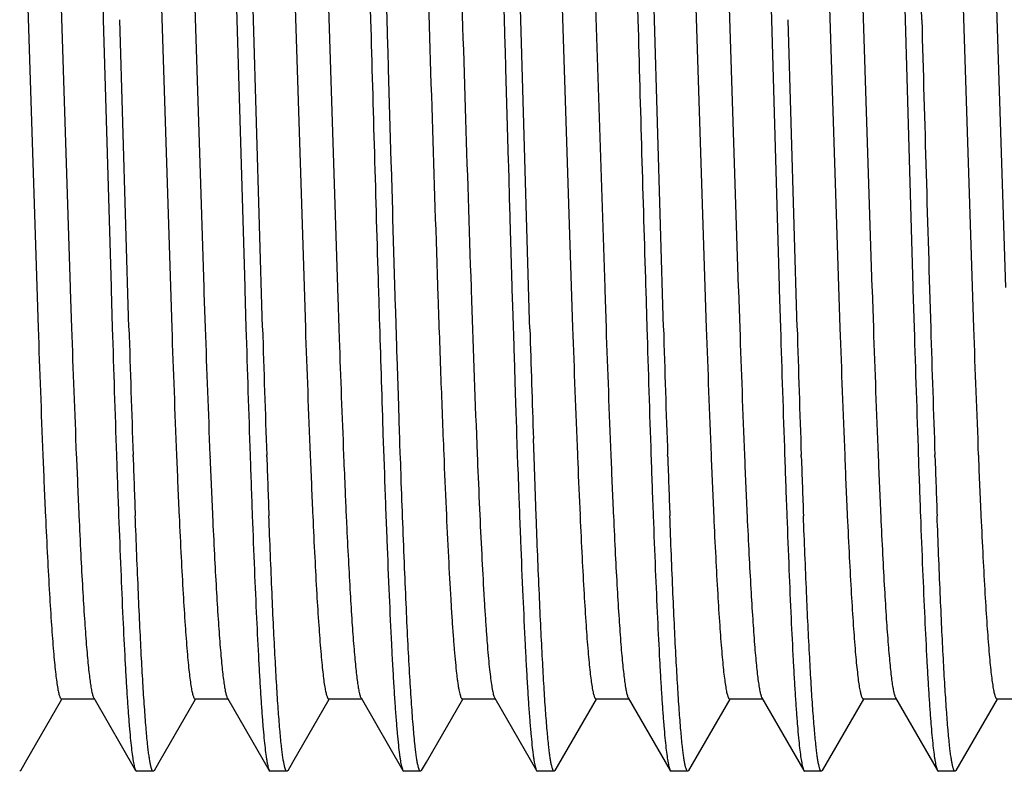
# Model space of a CAD drawing. Units: inches. Extents: x 0 to 11, y 0 to 8.5.
# Drawn here: x 3.8 to 4, y 4.5 to 4.7 of the extents above; entities that cross this region are included whole.
import ezdxf

# ---------------------------------------------------------------- set-up
doc = ezdxf.new("R2010")
doc.units = ezdxf.units.IN
doc.header["$LTSCALE"] = 0.605
doc.header["$MEASUREMENT"] = 0
doc.layers.add('ALL_FEATURES', color=7, linetype='CONTINUOUS')

msp = doc.modelspace()

# ---------------------------------------------------------------- linework, layer by layer
at = {"layer": 'ALL_FEATURES', "color": 7, "linetype": 'Continuous'}
for p, q in [((3.83419, 4.715), (3.83768, 4.60723)), ((3.8422, 4.71501), (3.84389, 4.65732)), ((3.85919, 4.715), (3.86268, 4.60722)), ((3.8672, 4.715), (3.86888, 4.65732)), ((3.872, 4.65732), (3.87031, 4.71501)), ((3.8842, 4.71482), (3.88768, 4.60721)), ((3.93419, 4.71498), (3.93768, 4.6072)), ((3.94221, 4.71501), (3.94388, 4.65732)), ((3.947, 4.65732), (3.94532, 4.715)), ((3.95919, 4.71499), (3.96268, 4.6072)), ((3.9672, 4.715), (3.96888, 4.65732)), ((3.98419, 4.715), (3.98768, 4.6072)), ((3.9922, 4.715), (3.99388, 4.65732)), ((3.997, 4.65732), (3.99532, 4.71501)), ((4.00919, 4.71501), (4.01268, 4.6072)), ((3.897, 4.65732), (3.89537, 4.71323)), ((3.89232, 4.71146), (3.89388, 4.65732)), ((3.8282, 4.70743), (3.83169, 4.59966)), ((3.8532, 4.70742), (3.85669, 4.59965)), ((3.8782, 4.70741), (3.88169, 4.59964)), ((3.92824, 4.70627), (3.93168, 4.59974)), ((3.9782, 4.70743), (3.98169, 4.59964)), ((4.0032, 4.70743), (4.00669, 4.59964)), ((3.95326, 4.70554), (3.95669, 4.59963)), ((3.922, 4.65732), (3.92122, 4.68463)), ((3.91865, 4.66561), (3.91888, 4.65732)), ((3.84389, 4.65732), (3.84533, 4.60732)), ((3.84868, 4.59964), (3.84699, 4.65732)), ((3.86889, 4.65732), (3.87033, 4.60732)), ((3.87368, 4.59964), (3.872, 4.65732)), ((3.89714, 4.65245), (3.897, 4.65732)), ((3.91888, 4.65732), (3.91902, 4.65252)), ((3.92363, 4.60106), (3.922, 4.65732)), ((3.94868, 4.59964), (3.947, 4.65732)), ((3.96888, 4.65732), (3.97033, 4.60732)), ((3.97368, 4.59964), (3.972, 4.65732)), ((3.99388, 4.65732), (3.99533, 4.60732)), ((3.89716, 4.65148), (3.89714, 4.65245)), ((3.89726, 4.64812), (3.89716, 4.65148)), ((3.91902, 4.65252), (3.91904, 4.65154)), ((3.91904, 4.65154), (3.91914, 4.6482)), ((3.89775, 4.63075), (3.89726, 4.64812)), ((3.91914, 4.6482), (3.91964, 4.63082)), ((3.89776, 4.6305), (3.89775, 4.63075)), ((3.89776, 4.63049), (3.89775, 4.63075)), ((3.91964, 4.63082), (3.91966, 4.63007)), ((3.89777, 4.62989), (3.89776, 4.63049)), ((3.89802, 4.62161), (3.89777, 4.62989)), ((3.91966, 4.63007), (3.9199, 4.62168)), ((3.89804, 4.62093), (3.89802, 4.62161)), ((3.9199, 4.62168), (3.91992, 4.62113)), ((3.89806, 4.62006), (3.89804, 4.62093)), ((3.89856, 4.60351), (3.89806, 4.62006)), ((3.91992, 4.62113), (3.91995, 4.62013)), ((3.91995, 4.62013), (3.92033, 4.60732)), ((3.83768, 4.60723), (3.83769, 4.60693)), ((3.83769, 4.60693), (3.83794, 4.59966)), ((3.84533, 4.60732), (3.84534, 4.60684)), ((3.84534, 4.60684), (3.84556, 4.59964)), ((3.86268, 4.60722), (3.86269, 4.60678)), ((3.86269, 4.60678), (3.86271, 4.6062)), ((3.87033, 4.60732), (3.87034, 4.60684)), ((3.87034, 4.60684), (3.87056, 4.59964)), ((3.88768, 4.60721), (3.88769, 4.60677)), ((3.88769, 4.60677), (3.88774, 4.60548)), ((3.89533, 4.60732), (3.89535, 4.60684)), ((3.89535, 4.60684), (3.89543, 4.60412)), ((3.91268, 4.6072), (3.91269, 4.60676)), ((3.91269, 4.60676), (3.91276, 4.60476)), ((3.92033, 4.60732), (3.92034, 4.60684)), ((3.92034, 4.60684), (3.92044, 4.60375)), ((3.93768, 4.6072), (3.93769, 4.60676)), ((3.93769, 4.60676), (3.93794, 4.59963)), ((3.94533, 4.60732), (3.94535, 4.60684)), ((3.94535, 4.60684), (3.94557, 4.59964)), ((3.96268, 4.6072), (3.96269, 4.60676)), ((3.96269, 4.60676), (3.96294, 4.59963)), ((3.97033, 4.60732), (3.97034, 4.60684)), ((3.97034, 4.60684), (3.97056, 4.59964)), ((3.98768, 4.6072), (3.98769, 4.60675)), ((3.98769, 4.60675), (3.98794, 4.59964)), ((3.99533, 4.60732), (3.99534, 4.60684)), ((3.99534, 4.60684), (3.99556, 4.59964)), ((3.86271, 4.6062), (3.86294, 4.59965)), ((3.88774, 4.60548), (3.88794, 4.5996)), ((3.89543, 4.60412), (3.89548, 4.60238)), ((3.89858, 4.60299), (3.89856, 4.60351)), ((3.92044, 4.60375), (3.92046, 4.60307)), ((3.92046, 4.60307), (3.92047, 4.60256)), ((3.89548, 4.60238), (3.89551, 4.60145)), ((3.89859, 4.60248), (3.89858, 4.60299)), ((3.89879, 4.59619), (3.89859, 4.60248)), ((3.92047, 4.60256), (3.92049, 4.60196)), ((3.92049, 4.60196), (3.92067, 4.59627)), ((3.88794, 4.5996), (3.88801, 4.59759)), ((3.92368, 4.59948), (3.92363, 4.60106)), ((3.89882, 4.59513), (3.89879, 4.59619)), ((3.92067, 4.59627), (3.92069, 4.59545)), ((3.89885, 4.59431), (3.89882, 4.59513)), ((3.89908, 4.58701), (3.89885, 4.59431)), ((3.92069, 4.59545), (3.92073, 4.59438)), ((3.92073, 4.59438), (3.92095, 4.58743)), ((3.89915, 4.58498), (3.89908, 4.58701)), ((3.92095, 4.58743), (3.92107, 4.58381)), ((3.89931, 4.58007), (3.89915, 4.58498)), ((3.92107, 4.58381), (3.92117, 4.58085)), ((3.89618, 4.58056), (3.8962, 4.57976)), ((3.8962, 4.57976), (3.89641, 4.5739)), ((3.89934, 4.57919), (3.89931, 4.58007)), ((3.89937, 4.57814), (3.89934, 4.57919)), ((3.92117, 4.58085), (3.92119, 4.58016)), ((3.92119, 4.58016), (3.92121, 4.5797)), ((3.92121, 4.5797), (3.9214, 4.57409)), ((3.89945, 4.57604), (3.89937, 4.57814)), ((3.92447, 4.57553), (3.92435, 4.57888)), ((3.83258, 4.57586), (3.83259, 4.57554)), ((3.83883, 4.57586), (3.83885, 4.57554)), ((3.84947, 4.57553), (3.84945, 4.57589)), ((3.85758, 4.57588), (3.85759, 4.57555)), ((3.86383, 4.57587), (3.86385, 4.57555)), ((3.87447, 4.57553), (3.87446, 4.57589)), ((3.88258, 4.57588), (3.88259, 4.57557)), ((3.88883, 4.57587), (3.88884, 4.57557)), ((3.89946, 4.57554), (3.89945, 4.57604)), ((3.89952, 4.574), (3.89946, 4.57554)), ((3.91383, 4.57607), (3.91383, 4.57586)), ((3.91383, 4.57586), (3.91386, 4.57517)), ((3.92473, 4.56816), (3.92447, 4.57553)), ((3.93257, 4.57601), (3.93259, 4.57554)), ((3.93259, 4.57554), (3.93264, 4.57444)), ((3.93883, 4.57586), (3.93885, 4.57555)), ((3.94947, 4.57553), (3.94946, 4.57589)), ((3.95758, 4.57585), (3.95759, 4.57553)), ((3.96383, 4.57585), (3.96385, 4.57554)), ((3.97446, 4.57553), (3.97445, 4.57589)), ((3.98258, 4.57584), (3.98259, 4.57553)), ((3.98883, 4.57584), (3.98885, 4.57553)), ((3.99946, 4.57553), (3.99945, 4.57589)), ((4.00758, 4.57584), (4.00759, 4.57552)), ((3.89641, 4.5739), (3.89646, 4.5723)), ((3.8996, 4.57171), (3.89952, 4.574)), ((3.9214, 4.57409), (3.92147, 4.57229)), ((3.89646, 4.5723), (3.89649, 4.57146)), ((3.92147, 4.57229), (3.9215, 4.57126)), ((3.92487, 4.56436), (3.92473, 4.56816)), ((3.88932, 4.56462), (3.88939, 4.56312)), ((3.93306, 4.56471), (3.93307, 4.56445)), ((3.82932, 4.5184), (3.83614, 4.53019)), ((3.83606, 4.53023), (3.84231, 4.53024)), ((3.8421, 4.53042), (3.84993, 4.51687)), ((3.85433, 4.51839), (3.86114, 4.53018)), ((3.86106, 4.53023), (3.86732, 4.53023)), ((3.8671, 4.53041), (3.87494, 4.51686)), ((3.87933, 4.5184), (3.88614, 4.53018)), ((3.88606, 4.53023), (3.89232, 4.53023)), ((3.8921, 4.53042), (3.89994, 4.51687)), ((3.90433, 4.51839), (3.91114, 4.53018)), ((3.91106, 4.53023), (3.91731, 4.53023)), ((3.9171, 4.53041), (3.92494, 4.51686)), ((3.92844, 4.51686), (3.93614, 4.53018)), ((3.93606, 4.53023), (3.94231, 4.53023)), ((3.9421, 4.53042), (3.94993, 4.51687)), ((3.95344, 4.51686), (3.96114, 4.53018)), ((3.96106, 4.53023), (3.96731, 4.53023)), ((3.9671, 4.53042), (3.97493, 4.51687)), ((3.97844, 4.51687), (3.98614, 4.53019)), ((3.98606, 4.53023), (3.99232, 4.53023)), ((3.9921, 4.53042), (3.99994, 4.51686)), ((4.00344, 4.51686), (4.01114, 4.53018)), ((4.01106, 4.53023), (4.01731, 4.53023)), ((3.82843, 4.51686), (3.82932, 4.5184)), ((3.85344, 4.51686), (3.85433, 4.51839)), ((3.87844, 4.51687), (3.87933, 4.5184)), ((3.90344, 4.51686), (3.90433, 4.51839)), ((3.82843, 4.51686), (3.82824, 4.5167)), ((3.84994, 4.51687), (3.85014, 4.5167)), ((3.85325, 4.5167), (3.85014, 4.5167)), ((3.85344, 4.51686), (3.85325, 4.5167)), ((3.87494, 4.51686), (3.87513, 4.5167)), ((3.87825, 4.5167), (3.87513, 4.5167)), ((3.87844, 4.51687), (3.87825, 4.5167)), ((3.89994, 4.51687), (3.90013, 4.5167)), ((3.90325, 4.5167), (3.90013, 4.5167)), ((3.90344, 4.51686), (3.90325, 4.5167)), ((3.92494, 4.51686), (3.92513, 4.5167)), ((3.92825, 4.5167), (3.92513, 4.5167)), ((3.92844, 4.51686), (3.92825, 4.5167)), ((3.94994, 4.51687), (3.95013, 4.5167)), ((3.95325, 4.5167), (3.95013, 4.5167)), ((3.95344, 4.51686), (3.95325, 4.5167)), ((3.97494, 4.51687), (3.97513, 4.5167)), ((3.97824, 4.5167), (3.97513, 4.5167)), ((3.97844, 4.51687), (3.97824, 4.5167)), ((3.99994, 4.51686), (4.00013, 4.5167)), ((4.00325, 4.5167), (4.00013, 4.5167)), ((4.00344, 4.51686), (4.00325, 4.5167))]:
    msp.add_line(p, q, dxfattribs=at)
for centre, radius, start, end in [((25.44784, 5.2571), 21.5623, 181.593943, 181.726864), ((22.34661, 5.16635), 18.40976, 181.58444, 181.740129), ((24.0187, 5.21144), 20.02937, 181.585314, 181.750396), ((8.54275, 4.76199), 4.63266, 181.94496, 182.30029), ((11.66558, 4.83935), 7.77371, 181.753747, 181.907753), ((8.36384, 4.7581), 4.53492, 182.00227, 182.30308), ((8.36943, 4.75808), 4.53426, 182.00225, 182.30316), ((10.27332, 4.79734), 6.43079, 181.761732, 181.973797), ((9.71393, 4.77903), 5.86799, 181.751894, 181.984306), ((8.40162, 4.7586), 4.54771, 182.00308, 182.30275), ((8.4083, 4.75862), 4.54814, 182.00308, 182.30279), ((11.11375, 4.82469), 7.24668, 181.779664, 181.967859), ((10.75174, 4.81356), 6.88139, 181.781476, 181.979688), ((8.40905, 4.75794), 4.53013, 182.00253, 182.30324), ((11.23047, 4.82856), 7.31039, 181.795731, 181.957308), ((8.47053, 4.75835), 4.54162, 182.00132, 182.3009), ((8.45708, 4.75762), 4.52191, 182.0022, 182.30368), ((10.57654, 4.80237), 6.63407, 181.751209, 181.956789), ((10.12023, 4.78931), 6.17447, 181.760366, 181.981218), ((8.51992, 4.75926), 4.56602, 182.00339, 182.30209), ((8.52612, 4.75925), 4.56597, 182.00339, 182.30207), ((10.87306, 4.81319), 6.9058, 181.772063, 181.969527), ((9.79623, 4.77674), 5.82524, 181.742227, 181.976341), ((8.53457, 4.75893), 4.55567, 182.00387, 182.30334), ((8.54148, 4.75896), 4.55633, 182.0039, 182.30331), ((10.90826, 4.815), 6.91605, 181.784493, 181.981685), ((9.2529, 4.7584), 5.25662, 181.73075, 181.99019), ((8.58411, 4.75978), 4.58023, 182.00358, 182.30155), ((8.25695, 4.75191), 4.37166, 182.02297, 182.30781), ((6.17795, 4.67132), 2.34732, 182.33858, 182.60856), ((6.18455, 4.67134), 2.34765, 182.33865, 182.60844), ((7.59089, 4.70677), 3.74684, 182.00243, 182.17622), ((7.58006, 4.70509), 3.73285, 181.98907, 182.15855), ((6.20498, 4.67133), 2.34934, 182.33633, 182.60676), ((6.21091, 4.67131), 2.34902, 182.33639, 182.60671), ((7.91644, 4.71581), 4.04752, 181.98172, 182.14254), ((7.69332, 4.70732), 3.82112, 181.97655, 182.14224), ((6.23592, 4.67159), 2.35528, 182.33654, 182.60695), ((6.45712, 4.68052), 2.57042, 182.34022, 182.48133), ((6.29045, 4.67156), 2.35357, 182.33795, 182.60831), ((7.54822, 4.70139), 3.60407, 181.99625, 182.17669), ((7.66696, 4.70432), 3.71972, 181.98414, 182.15429), ((6.2754, 4.67011), 2.31974, 182.33654, 182.61059), ((6.2817, 4.67011), 2.31979, 182.33653, 182.61063), ((7.95066, 4.71379), 3.98171, 181.98526, 182.14879), ((7.48957, 4.6973), 3.51722, 181.9841, 182.16399), ((6.33352, 4.67146), 2.35289, 182.33674, 182.60671), ((6.33952, 4.67145), 2.35263, 182.3367, 182.60676), ((8.35384, 4.72699), 4.36012, 181.98659, 182.13588), ((7.54413, 4.69952), 3.54683, 182.00335, 182.18175), ((6.32604, 4.6701), 2.32038, 182.33609, 182.60959), ((6.23457, 4.66938), 2.30389, 182.36172, 182.60537), ((5.91468, 4.65714), 2.02748, 182.48489, 182.61547)]:
    msp.add_arc(centre, radius, start, end, dxfattribs=at)
for points, knots in [([(3.9083, 4.7386), (3.9085, 4.73389), (3.90887, 4.72403), (3.90961, 4.70303), (3.91051, 4.67514), (3.91156, 4.64119), (3.9123, 4.6184), (3.91268, 4.6072)], [0, 0, 0, 0, 0.107739, 0.225042, 0.479537, 0.744478, 1, 1, 1, 1]), ([(3.90321, 4.707), (3.90359, 4.69584), (3.90432, 4.67311), (3.90537, 4.63928), (3.90627, 4.61149), (3.907, 4.59056), (3.90738, 4.58075), (3.90757, 4.57605)], [0, 0, 0, 0, 0.255706, 0.520629, 0.775054, 0.892303, 1, 1, 1, 1]), ([(3.90757, 4.57605), (3.90771, 4.57265), (3.90798, 4.56621), (3.90841, 4.55714), (3.90879, 4.55033), (3.90909, 4.54549), (3.9093, 4.54237), (3.90952, 4.53958), (3.90974, 4.53715), (3.90992, 4.53536), (3.91007, 4.5341), (3.91018, 4.5333), (3.91029, 4.53259), (3.9104, 4.53197), (3.91051, 4.53145), (3.91061, 4.53102), (3.91072, 4.53068), (3.91081, 4.53046), (3.91089, 4.53034), (3.91095, 4.53028), (3.911, 4.53024), (3.91104, 4.53023), (3.91106, 4.53023)], [0, 0, 0, 0, 0.221531, 0.419081, 0.590557, 0.665914, 0.734027, 0.794659, 0.847576, 0.89263, 0.912189, 0.929761, 0.94534, 0.958924, 0.970511, 0.98011, 0.987737, 0.993442, 0.995613, 0.997371, 0.998789, 1, 1, 1, 1]), ([(3.91386, 4.57517), (3.91399, 4.57203), (3.91424, 4.56606), (3.91465, 4.55761), (3.91499, 4.5512), (3.91527, 4.54661), (3.91547, 4.54359), (3.91567, 4.54086), (3.91587, 4.53844), (3.91607, 4.53632), (3.91627, 4.53452), (3.91647, 4.53303), (3.91664, 4.532), (3.91679, 4.53133), (3.91689, 4.53095), (3.91699, 4.53065), (3.91706, 4.53048), (3.9171, 4.53041)], [0, 0, 0, 0, 0.210021, 0.398806, 0.564645, 0.638463, 0.705948, 0.766903, 0.821132, 0.868464, 0.908823, 0.942161, 0.968447, 0.978945, 0.987687, 0.99469, 1, 1, 1, 1]), ([(3.9022, 4.52149), (3.90208, 4.52263), (3.90185, 4.52521), (3.90153, 4.52951), (3.9012, 4.53467), (3.90088, 4.54065), (3.90056, 4.54742), (3.90012, 4.55786), (3.8998, 4.56604), (3.8996, 4.57171)], [0, 0, 0, 0, 0.068462, 0.154473, 0.257493, 0.376817, 0.511686, 0.661176, 1, 1, 1, 1]), ([(3.89649, 4.57146), (3.89663, 4.56762), (3.89691, 4.56032), (3.89733, 4.54998), (3.89769, 4.54213), (3.89799, 4.5365), (3.89821, 4.53281), (3.89842, 4.52947), (3.89864, 4.52651), (3.89885, 4.52393), (3.89906, 4.52174), (3.89924, 4.52017), (3.89939, 4.51911), (3.8995, 4.51846), (3.8996, 4.51792), (3.89971, 4.51747), (3.89981, 4.51713), (3.89989, 4.51694), (3.89994, 4.51687)], [0, 0, 0, 0, 0.210464, 0.400165, 0.566924, 0.64107, 0.708778, 0.769856, 0.824112, 0.87139, 0.911577, 0.944572, 0.958343, 0.970289, 0.980411, 0.98872, 0.995233, 1, 1, 1, 1]), ([(3.9215, 4.57126), (3.92164, 4.56743), (3.92191, 4.56015), (3.92234, 4.54985), (3.92271, 4.54202), (3.923, 4.53642), (3.92321, 4.53273), (3.92342, 4.52941), (3.92363, 4.52646), (3.92385, 4.5239), (3.92406, 4.52172), (3.92424, 4.52015), (3.9244, 4.51909), (3.9245, 4.51845), (3.92461, 4.51791), (3.92471, 4.51747), (3.92481, 4.51713), (3.92489, 4.51694), (3.92494, 4.51686)], [0, 0, 0, 0, 0.21057, 0.400339, 0.567132, 0.64128, 0.708982, 0.770048, 0.824289, 0.871552, 0.911722, 0.944695, 0.958453, 0.970381, 0.980484, 0.988769, 0.995258, 1, 1, 1, 1]), ([(3.83307, 4.56449), (3.83319, 4.56191), (3.83342, 4.55705), (3.83379, 4.55023), (3.83416, 4.54435), (3.83448, 4.54007), (3.83474, 4.53715), (3.83492, 4.53536), (3.83511, 4.53383), (3.83527, 4.53272), (3.8354, 4.53198), (3.83549, 4.53152), (3.83558, 4.53113), (3.83567, 4.53082), (3.83575, 4.5306), (3.83582, 4.53046), (3.83589, 4.53034), (3.83598, 4.53023), (3.83606, 4.53023)], [0, 0, 0, 0, 0.224139, 0.422773, 0.593908, 0.736057, 0.795971, 0.848297, 0.892932, 0.929779, 0.945258, 0.958764, 0.970295, 0.979857, 0.987477, 0.990582, 0.993238, 1, 1, 1, 1]), ([(3.83932, 4.56449), (3.83943, 4.56209), (3.83965, 4.55754), (3.83999, 4.55111), (3.84034, 4.54549), (3.84063, 4.54134), (3.84087, 4.53845), (3.84105, 4.53661), (3.84122, 4.535), (3.84139, 4.53363), (3.84156, 4.53249), (3.84171, 4.53168), (3.84183, 4.53116), (3.84191, 4.53086), (3.842, 4.53062), (3.84206, 4.53048), (3.8421, 4.53042)], [0, 0, 0, 0, 0.210601, 0.399173, 0.564094, 0.704046, 0.764409, 0.818244, 0.865462, 0.905982, 0.939725, 0.966633, 0.977515, 0.986685, 0.994162, 1, 1, 1, 1]), ([(3.84675, 4.56449), (3.84688, 4.56113), (3.84713, 4.55475), (3.84752, 4.54573), (3.84786, 4.53889), (3.84813, 4.534), (3.84833, 4.53079), (3.84853, 4.52789), (3.84873, 4.52532), (3.84892, 4.52308), (3.84912, 4.52117), (3.84931, 4.5196), (3.84948, 4.51851), (3.84963, 4.51782), (3.84972, 4.51742), (3.84982, 4.51711), (3.8499, 4.51694), (3.84994, 4.51687)], [0, 0, 0, 0, 0.211183, 0.400852, 0.567135, 0.640974, 0.708375, 0.769167, 0.823188, 0.87032, 0.910463, 0.943527, 0.969441, 0.979718, 0.988219, 0.994964, 1, 1, 1, 1]), ([(3.85221, 4.52141), (3.8521, 4.52242), (3.85189, 4.52468), (3.8516, 4.52843), (3.85131, 4.53288), (3.85102, 4.538), (3.85073, 4.54378), (3.85033, 4.55268), (3.85005, 4.55965), (3.84987, 4.56449)], [0, 0, 0, 0, 0.070556, 0.157799, 0.2613, 0.38047, 0.514694, 0.663242, 1, 1, 1, 1]), ([(3.85807, 4.56448), (3.85819, 4.5619), (3.85842, 4.55703), (3.85879, 4.55021), (3.85916, 4.54432), (3.85948, 4.54004), (3.85974, 4.53712), (3.85993, 4.53533), (3.86011, 4.53381), (3.86027, 4.53271), (3.8604, 4.53197), (3.86049, 4.53151), (3.86059, 4.53113), (3.86068, 4.53081), (3.86076, 4.53059), (3.86083, 4.53045), (3.8609, 4.53033), (3.86098, 4.53023), (3.86106, 4.53023)], [0, 0, 0, 0, 0.224403, 0.423065, 0.594397, 0.736827, 0.796727, 0.848921, 0.893358, 0.929993, 0.945377, 0.958804, 0.970278, 0.979812, 0.987434, 0.990547, 0.993212, 1, 1, 1, 1]), ([(3.86432, 4.56448), (3.86443, 4.56207), (3.86465, 4.55752), (3.865, 4.55109), (3.86534, 4.54546), (3.86563, 4.5413), (3.86588, 4.53841), (3.86605, 4.53657), (3.86622, 4.53497), (3.86639, 4.5336), (3.86656, 4.53247), (3.86673, 4.53157), (3.86688, 4.53097), (3.867, 4.53061), (3.86707, 4.53047), (3.8671, 4.53041)], [0, 0, 0, 0, 0.210897, 0.399529, 0.564613, 0.704873, 0.7653, 0.819076, 0.866145, 0.906465, 0.940002, 0.966738, 0.986689, 0.994156, 1, 1, 1, 1]), ([(3.87175, 4.56449), (3.87188, 4.56113), (3.87213, 4.55474), (3.87252, 4.5457), (3.87286, 4.53886), (3.87314, 4.53396), (3.87333, 4.53075), (3.87353, 4.52785), (3.87373, 4.52528), (3.87393, 4.52304), (3.87413, 4.52114), (3.8743, 4.51976), (3.87444, 4.51884), (3.87454, 4.51827), (3.87463, 4.5178), (3.87473, 4.5174), (3.87483, 4.5171), (3.8749, 4.51693), (3.87494, 4.51686)], [0, 0, 0, 0, 0.21147, 0.401361, 0.567789, 0.641666, 0.709084, 0.769872, 0.823867, 0.870949, 0.91102, 0.943986, 0.95778, 0.969776, 0.97998, 0.9884, 0.995057, 1, 1, 1, 1]), ([(3.8772, 4.5215), (3.87709, 4.52252), (3.87688, 4.52478), (3.87659, 4.52853), (3.8763, 4.53298), (3.87602, 4.53809), (3.87573, 4.54385), (3.87532, 4.55272), (3.87505, 4.55967), (3.87487, 4.56449)], [0, 0, 0, 0, 0.07097, 0.158495, 0.262153, 0.381362, 0.51551, 0.663884, 1, 1, 1, 1]), ([(3.88307, 4.56446), (3.88319, 4.56189), (3.88342, 4.55703), (3.88379, 4.5502), (3.88416, 4.54433), (3.88448, 4.54004), (3.88474, 4.53712), (3.88493, 4.53533), (3.88511, 4.5338), (3.88527, 4.5327), (3.8854, 4.53196), (3.88549, 4.53151), (3.88559, 4.53112), (3.88568, 4.53081), (3.88576, 4.53059), (3.88583, 4.53045), (3.8859, 4.53033), (3.88598, 4.53023), (3.88606, 4.53023)], [0, 0, 0, 0, 0.224463, 0.423013, 0.594136, 0.736547, 0.79659, 0.848984, 0.893579, 0.930256, 0.945622, 0.959014, 0.970442, 0.979926, 0.987499, 0.990591, 0.993238, 1, 1, 1, 1]), ([(3.92722, 4.5213), (3.92711, 4.5223), (3.92689, 4.52455), (3.9266, 4.52828), (3.92632, 4.53272), (3.92603, 4.53784), (3.92574, 4.54362), (3.92533, 4.55253), (3.92505, 4.55951), (3.92487, 4.56436)], [0, 0, 0, 0, 0.070149, 0.1571, 0.260427, 0.379546, 0.513837, 0.662571, 1, 1, 1, 1]), ([(3.93307, 4.56445), (3.93319, 4.56188), (3.93342, 4.55702), (3.93379, 4.5502), (3.93416, 4.54433), (3.93448, 4.54006), (3.93474, 4.53714), (3.93492, 4.53535), (3.93511, 4.53382), (3.93527, 4.53272), (3.9354, 4.53197), (3.93549, 4.53152), (3.93558, 4.53113), (3.93568, 4.53081), (3.93576, 4.53059), (3.93582, 4.53045), (3.93589, 4.53033), (3.93598, 4.53023), (3.93606, 4.53023)], [0, 0, 0, 0, 0.224303, 0.422917, 0.593869, 0.735952, 0.795869, 0.848213, 0.892873, 0.929746, 0.945235, 0.958748, 0.970284, 0.979846, 0.987468, 0.990575, 0.993232, 1, 1, 1, 1]), ([(3.93932, 4.56445), (3.93943, 4.56205), (3.93965, 4.5575), (3.93999, 4.55108), (3.94034, 4.54547), (3.94063, 4.54132), (3.94087, 4.53844), (3.94105, 4.5366), (3.94122, 4.535), (3.94139, 4.53362), (3.94156, 4.53248), (3.94173, 4.53158), (3.94187, 4.53097), (3.942, 4.53061), (3.94206, 4.53047), (3.9421, 4.53042)], [0, 0, 0, 0, 0.210754, 0.399326, 0.564073, 0.703937, 0.764294, 0.818138, 0.865378, 0.905924, 0.939693, 0.966621, 0.986676, 0.994157, 1, 1, 1, 1]), ([(3.94675, 4.5645), (3.94688, 4.56114), (3.94713, 4.55476), (3.94752, 4.54573), (3.94786, 4.53889), (3.94814, 4.53399), (3.94834, 4.53078), (3.94854, 4.52788), (3.94874, 4.52531), (3.94893, 4.52307), (3.94912, 4.52116), (3.94932, 4.5196), (3.94949, 4.51851), (3.94963, 4.51781), (3.94973, 4.51742), (3.94982, 4.51711), (3.9499, 4.51694), (3.94994, 4.51687)], [0, 0, 0, 0, 0.21125, 0.40098, 0.56731, 0.641167, 0.708581, 0.76938, 0.823398, 0.870515, 0.910635, 0.943668, 0.969545, 0.979799, 0.988275, 0.994993, 1, 1, 1, 1]), ([(3.95222, 4.52136), (3.95211, 4.52236), (3.9519, 4.52462), (3.95161, 4.52836), (3.95132, 4.53282), (3.95103, 4.53795), (3.95073, 4.54373), (3.95033, 4.55265), (3.95005, 4.55964), (3.94987, 4.56449)], [0, 0, 0, 0, 0.070301, 0.157335, 0.260769, 0.380031, 0.514358, 0.662978, 1, 1, 1, 1]), ([(3.95807, 4.56445), (3.95819, 4.56188), (3.95842, 4.55702), (3.95879, 4.5502), (3.95916, 4.54433), (3.95948, 4.54005), (3.95974, 4.53713), (3.95992, 4.53534), (3.96011, 4.53382), (3.96027, 4.53271), (3.9604, 4.53197), (3.96049, 4.53151), (3.96058, 4.53113), (3.96068, 4.53081), (3.96076, 4.53059), (3.96082, 4.53045), (3.96089, 4.53033), (3.96098, 4.53023), (3.96106, 4.53023)], [0, 0, 0, 0, 0.224091, 0.422691, 0.594012, 0.736328, 0.796233, 0.84851, 0.893075, 0.92985, 0.945297, 0.958778, 0.970291, 0.979847, 0.987468, 0.990575, 0.993232, 1, 1, 1, 1]), ([(3.96432, 4.56445), (3.96443, 4.56205), (3.96465, 4.55751), (3.965, 4.55109), (3.96534, 4.54547), (3.96563, 4.54131), (3.96587, 4.53842), (3.96605, 4.53659), (3.96622, 4.53499), (3.96639, 4.53362), (3.96656, 4.53248), (3.96673, 4.53157), (3.96687, 4.53097), (3.967, 4.53061), (3.96706, 4.53047), (3.9671, 4.53042)], [0, 0, 0, 0, 0.210551, 0.399077, 0.564132, 0.70429, 0.764674, 0.818487, 0.865655, 0.906109, 0.939789, 0.966648, 0.986676, 0.994157, 1, 1, 1, 1]), ([(3.97175, 4.56449), (3.97188, 4.56113), (3.97213, 4.55475), (3.97252, 4.54573), (3.97286, 4.53889), (3.97313, 4.53399), (3.97333, 4.53078), (3.97353, 4.52788), (3.97373, 4.52531), (3.97392, 4.52307), (3.97412, 4.52117), (3.97431, 4.5196), (3.97448, 4.51851), (3.97463, 4.51781), (3.97472, 4.51742), (3.97482, 4.51711), (3.97489, 4.51694), (3.97493, 4.51687)], [0, 0, 0, 0, 0.211177, 0.400828, 0.567209, 0.641129, 0.708581, 0.76936, 0.823343, 0.870438, 0.910555, 0.943614, 0.969543, 0.979821, 0.988307, 0.995017, 1, 1, 1, 1]), ([(3.97719, 4.52162), (3.97708, 4.52264), (3.97687, 4.52491), (3.97659, 4.52866), (3.9763, 4.53311), (3.97589, 4.54033), (3.9754, 4.55086), (3.97504, 4.5597), (3.97486, 4.56449)], [0, 0, 0, 0, 0.071441, 0.159296, 0.263138, 0.382394, 0.664623, 1, 1, 1, 1]), ([(3.98307, 4.56445), (3.98319, 4.56187), (3.98342, 4.55701), (3.98379, 4.55019), (3.98416, 4.54431), (3.98448, 4.54002), (3.98474, 4.53711), (3.98493, 4.53531), (3.98511, 4.53379), (3.98527, 4.5327), (3.9854, 4.53196), (3.9855, 4.53151), (3.98559, 4.53113), (3.98568, 4.53081), (3.98576, 4.53059), (3.98583, 4.53045), (3.9859, 4.53033), (3.98599, 4.53023), (3.98606, 4.53023)], [0, 0, 0, 0, 0.224588, 0.423301, 0.594632, 0.737122, 0.797103, 0.849342, 0.893748, 0.9303, 0.945632, 0.959003, 0.970422, 0.979905, 0.987483, 0.990578, 0.993229, 1, 1, 1, 1]), ([(3.98932, 4.56445), (3.98943, 4.56205), (3.98965, 4.5575), (3.99, 4.55107), (3.99034, 4.54545), (3.99063, 4.5413), (3.99088, 4.5384), (3.99105, 4.53657), (3.99122, 4.53497), (3.99139, 4.5336), (3.99156, 4.53247), (3.99173, 4.53157), (3.99188, 4.53097), (3.992, 4.53062), (3.99207, 4.53048), (3.9921, 4.53042)], [0, 0, 0, 0, 0.210962, 0.399568, 0.564596, 0.704867, 0.765354, 0.819217, 0.866327, 0.906633, 0.940125, 0.966803, 0.986707, 0.99416, 1, 1, 1, 1]), ([(3.99675, 4.56449), (3.99688, 4.56113), (3.99713, 4.55474), (3.99752, 4.5457), (3.99786, 4.53886), (3.99814, 4.53396), (3.99833, 4.53075), (3.99853, 4.52786), (3.99873, 4.52528), (3.99893, 4.52304), (3.99912, 4.52114), (3.9993, 4.51977), (3.99944, 4.51884), (3.99954, 4.51828), (3.99963, 4.5178), (3.99973, 4.51741), (3.99983, 4.5171), (3.9999, 4.51693), (3.99994, 4.51686)], [0, 0, 0, 0, 0.211443, 0.401311, 0.56772, 0.641592, 0.709007, 0.769792, 0.823787, 0.870874, 0.910952, 0.943927, 0.957727, 0.969731, 0.979944, 0.988375, 0.995044, 1, 1, 1, 1]), ([(4.00221, 4.52141), (4.0021, 4.52242), (4.00189, 4.52468), (4.0016, 4.52843), (4.00131, 4.53287), (4.00102, 4.538), (4.00073, 4.54377), (4.00033, 4.55268), (4.00005, 4.55965), (3.99987, 4.56449)], [0, 0, 0, 0, 0.070546, 0.157782, 0.26128, 0.380449, 0.514674, 0.663226, 1, 1, 1, 1]), ([(4.00807, 4.56446), (4.00819, 4.56188), (4.00842, 4.55703), (4.00879, 4.5502), (4.00916, 4.54432), (4.00948, 4.54004), (4.00974, 4.53713), (4.00993, 4.53534), (4.01011, 4.53382), (4.01027, 4.53272), (4.0104, 4.53197), (4.01049, 4.53152), (4.01059, 4.53113), (4.01068, 4.53081), (4.01076, 4.53059), (4.01082, 4.53045), (4.01089, 4.53033), (4.01098, 4.53023), (4.01106, 4.53023)], [0, 0, 0, 0, 0.224216, 0.422876, 0.594194, 0.736432, 0.796268, 0.848474, 0.892975, 0.929707, 0.945146, 0.958627, 0.970153, 0.979734, 0.987394, 0.990522, 0.9932, 1, 1, 1, 1]), ([(3.88939, 4.56312), (3.88949, 4.56081), (3.88971, 4.55645), (3.89004, 4.55028), (3.89038, 4.54489), (3.89067, 4.5409), (3.8909, 4.53812), (3.89107, 4.53636), (3.89124, 4.53481), (3.89141, 4.53349), (3.89157, 4.5324), (3.89174, 4.53153), (3.89188, 4.53095), (3.892, 4.53061), (3.89207, 4.53047), (3.8921, 4.53042)], [0, 0, 0, 0, 0.210848, 0.399195, 0.56389, 0.703925, 0.764383, 0.818304, 0.865567, 0.906059, 0.939703, 0.966515, 0.986552, 0.994079, 1, 1, 1, 1]), ([(3.85325, 4.5167), (3.85323, 4.5167), (3.85317, 4.51671), (3.85311, 4.51678), (3.85305, 4.51687), (3.85298, 4.517), (3.85292, 4.51717), (3.85285, 4.51737), (3.85279, 4.51761), (3.8527, 4.51801), (3.85259, 4.51859), (3.85246, 4.5194), (3.85233, 4.52036), (3.85225, 4.52104), (3.85221, 4.52141)], [0, 0, 0, 0, 0.013743, 0.031175, 0.054253, 0.083825, 0.120281, 0.16382, 0.214553, 0.272544, 0.410434, 0.57766, 0.774234, 1, 1, 1, 1]), ([(3.87825, 4.5167), (3.87822, 4.5167), (3.87817, 4.51671), (3.87811, 4.51678), (3.87804, 4.51687), (3.87798, 4.51701), (3.87792, 4.51718), (3.87785, 4.51739), (3.87779, 4.51763), (3.8777, 4.51803), (3.87758, 4.51863), (3.87746, 4.51946), (3.87733, 4.52043), (3.87724, 4.52113), (3.8772, 4.5215)], [0, 0, 0, 0, 0.013558, 0.030816, 0.053755, 0.083221, 0.119601, 0.163092, 0.213802, 0.271794, 0.409755, 0.57714, 0.77395, 1, 1, 1, 1]), ([(3.90325, 4.5167), (3.90323, 4.5167), (3.90317, 4.51671), (3.90311, 4.51678), (3.90305, 4.51687), (3.90298, 4.51701), (3.90292, 4.51718), (3.90285, 4.51739), (3.90279, 4.51763), (3.90269, 4.51803), (3.90258, 4.51862), (3.90245, 4.51945), (3.90233, 4.52042), (3.90225, 4.52111), (3.9022, 4.52149)], [0, 0, 0, 0, 0.013575, 0.030888, 0.053889, 0.083415, 0.119846, 0.163377, 0.214116, 0.272124, 0.410077, 0.577398, 0.774095, 1, 1, 1, 1]), ([(3.92825, 4.5167), (3.92822, 4.5167), (3.92817, 4.51671), (3.92811, 4.51677), (3.92805, 4.51687), (3.92798, 4.517), (3.92792, 4.51716), (3.92786, 4.51736), (3.92779, 4.51759), (3.9277, 4.51798), (3.92759, 4.51855), (3.92747, 4.51934), (3.92734, 4.52027), (3.92726, 4.52094), (3.92722, 4.5213)], [0, 0, 0, 0, 0.013831, 0.031311, 0.054409, 0.083982, 0.120427, 0.163949, 0.214661, 0.27263, 0.41048, 0.57768, 0.774244, 1, 1, 1, 1]), ([(3.95325, 4.5167), (3.95323, 4.5167), (3.95318, 4.51672), (3.95311, 4.51678), (3.95305, 4.51687), (3.95298, 4.517), (3.95292, 4.51716), (3.95286, 4.51736), (3.95279, 4.5176), (3.9527, 4.51799), (3.95259, 4.51857), (3.95247, 4.51937), (3.95234, 4.52032), (3.95226, 4.521), (3.95222, 4.52136)], [0, 0, 0, 0, 0.013698, 0.030958, 0.053822, 0.083194, 0.119504, 0.162978, 0.213723, 0.271787, 0.409935, 0.577437, 0.774182, 1, 1, 1, 1]), ([(3.97824, 4.5167), (3.97822, 4.5167), (3.97817, 4.51671), (3.9781, 4.51678), (3.97804, 4.51688), (3.97797, 4.51702), (3.97791, 4.51719), (3.97784, 4.5174), (3.97778, 4.51766), (3.97768, 4.51807), (3.97757, 4.51868), (3.97744, 4.51952), (3.97731, 4.52052), (3.97723, 4.52124), (3.97719, 4.52162)], [0, 0, 0, 0, 0.013487, 0.030703, 0.053623, 0.083084, 0.11947, 0.162972, 0.213697, 0.271707, 0.409703, 0.577112, 0.773937, 1, 1, 1, 1]), ([(4.00325, 4.5167), (4.00323, 4.5167), (4.00318, 4.51671), (4.00311, 4.51678), (4.00305, 4.51687), (4.00298, 4.517), (4.00292, 4.51717), (4.00285, 4.51737), (4.00279, 4.51761), (4.0027, 4.51801), (4.00258, 4.51859), (4.00246, 4.5194), (4.00233, 4.52036), (4.00225, 4.52104), (4.00221, 4.52141)], [0, 0, 0, 0, 0.013729, 0.031164, 0.054252, 0.083836, 0.120304, 0.163854, 0.214596, 0.272593, 0.410488, 0.577707, 0.774262, 1, 1, 1, 1])]:
    msp.add_open_spline(points, degree=3, knots=knots, dxfattribs=at)

doc.saveas('drawing.dxf')
